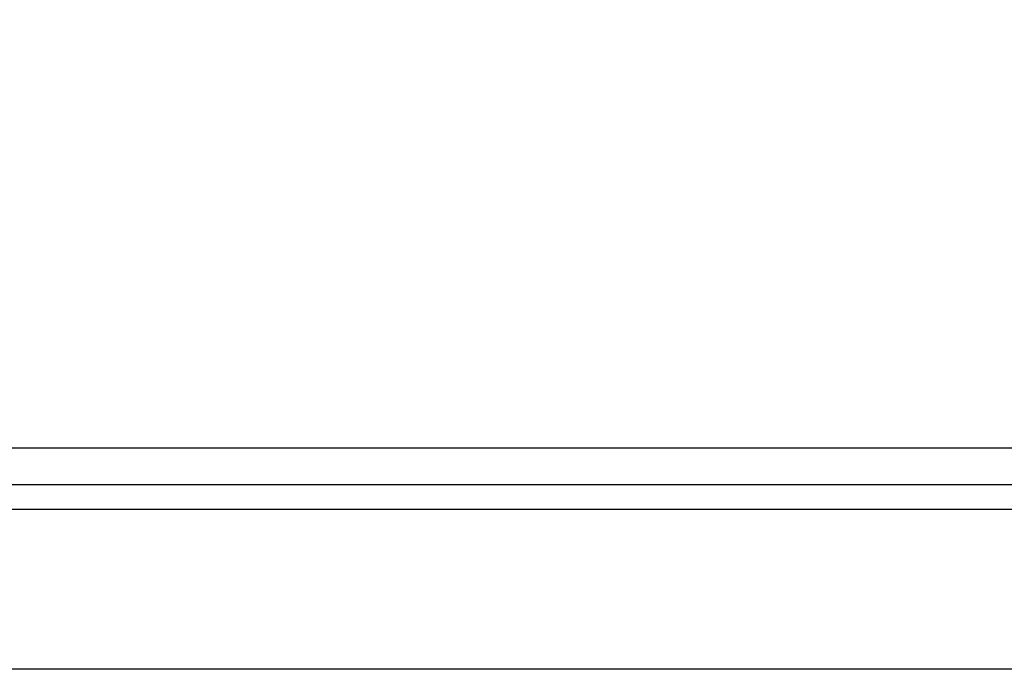
# Model space of a CAD drawing. Units: millimetres. Extents: x 32 to 1156, y 32 to 808.
# Drawn here: x 388 to 404, y 304 to 315 of the extents above; entities that cross this region are included whole.
import ezdxf

# ---------------------------------------------------------------- set-up
doc = ezdxf.new("R2010")
doc.units = ezdxf.units.MM
doc.header["$LTSCALE"] = 4
doc.layers.add('Dimension (ISO)', color=7, linetype='Continuous', lineweight=18, true_color=0x00003f)
doc.layers.add('Visible (ISO)', color=7, linetype='Continuous', lineweight=25, true_color=0x00003f)
doc.styles.add('Samuel Heath (ISO)', font='tahoma.ttf')
doc.dimstyles.new('Samuel Heath (ISO)', dxfattribs={"dimscale": 4, "dimtxt": 3, "dimasz": 2.5, "dimexe": 1, "dimexo": 1.5, "dimgap": 0.762, "dimtad": 0, "dimtih": 1, "dimtoh": 1, "dimrnd": 1e-08, "dimzin": 0, "dimdsep": 46, "dimtxsty": 'Samuel Heath (ISO)', "dimcen": 0.09, "dimdle": 10, "dimclrd": 256, "dimclre": 256, "dimclrt": 256, "dimazin": 0, "dimtfac": 1, "dimtmove": 0, "dimatfit": 3, "dimfxl": 0, "dimtolj": 1, "dimtzin": 0, "dimlwd": 15, "dimlwe": 15, "dimarcsym": 0})

# ---------------------------------------------------------------- blocks, each defined once
blk = doc.blocks.new('*D6')
at = {"layer": 'Defpoints', "color": 0, "transparency": 16777216}
for p in [(290.943, 369.526), (402.786, 369.526), (380.286, 307.063)]:
    blk.add_point(p, dxfattribs=at)
at = {"layer": 'Dimension (ISO)', "color": 176, "lineweight": 15, "true_color": 0x000080, "transparency": 16777216}
for p, q in [((290.943, 369.526), (290.943, 458.534)), ((290.943, 458.534), (300.943, 458.534)), ((396.786, 369.526), (286.943, 369.526)), ((290.943, 317.063), (290.943, 359.526)), ((374.286, 307.063), (286.943, 307.063))]:
    blk.add_line(p, q, dxfattribs=at)
at = {"layer": 'Dimension (ISO)', "color": 176, "true_color": 0x000080, "transparency": 16777216}
for points in [[(289.276, 359.526), (292.61, 359.526), (290.943, 369.526)], [(289.276, 317.063), (292.61, 317.063), (290.943, 307.063)]]:
    blk.add_solid(points, dxfattribs=at)
at = {"layer": 'Dimension (ISO)', "color": 176, "lineweight": 18, "true_color": 0x000080, "transparency": 16777216, "char_height": 12, "attachment_point": 2, "style": 'Samuel Heath (ISO)'}
for s, insert in [('\\A1; 62.46', (332.726, 474.082)), ('\\A1;[2 7/16]', (332.726, 455.486))]:
    blk.add_mtext(s, dxfattribs=dict(at, insert=insert))

msp = doc.modelspace()

# ---------------------------------------------------------------- linework, layer by layer
at = {"layer": 'Visible (ISO)'}
for p, q in [((379.786, 308.063), (435.786, 308.063)), ((435.286, 307.463), (380.286, 307.463)), ((380.286, 307.063), (435.286, 307.063)), ((435.286, 304.463), (380.286, 304.463))]:
    msp.add_line(p, q, dxfattribs=at)

# ---------------------------------------------------------------- dimensions: what is measured, and where the dimension line sits
at = {"layer": 'Dimension (ISO)', "color": 176, "lineweight": 18, "true_color": 0x000080}
dim = msp.add_linear_dim(base=(290.9431, 369.5255), p1=(380.286, 307.063), p2=(402.786, 369.5255), angle=90, text=' <>\\X[2 7/16]', dimstyle='Samuel Heath (ISO)', override={"dimgap": 0.762, "dimdec": 2, "dimpost": '\\X', "dimtol": 0, "dimlim": 0, "dimtp": 0, "dimtm": 0, "dimtdec": 2, "dimtofl": 0, "dimatfit": 2, "dimtvp": -0.25}, dxfattribs=at)
dim.commit()
dim.dimension.update_dxf_attribs({"geometry": '*D6', "text_midpoint": (332.7258, 458.5344), "dimtype": 160})

doc.saveas('drawing.dxf')
